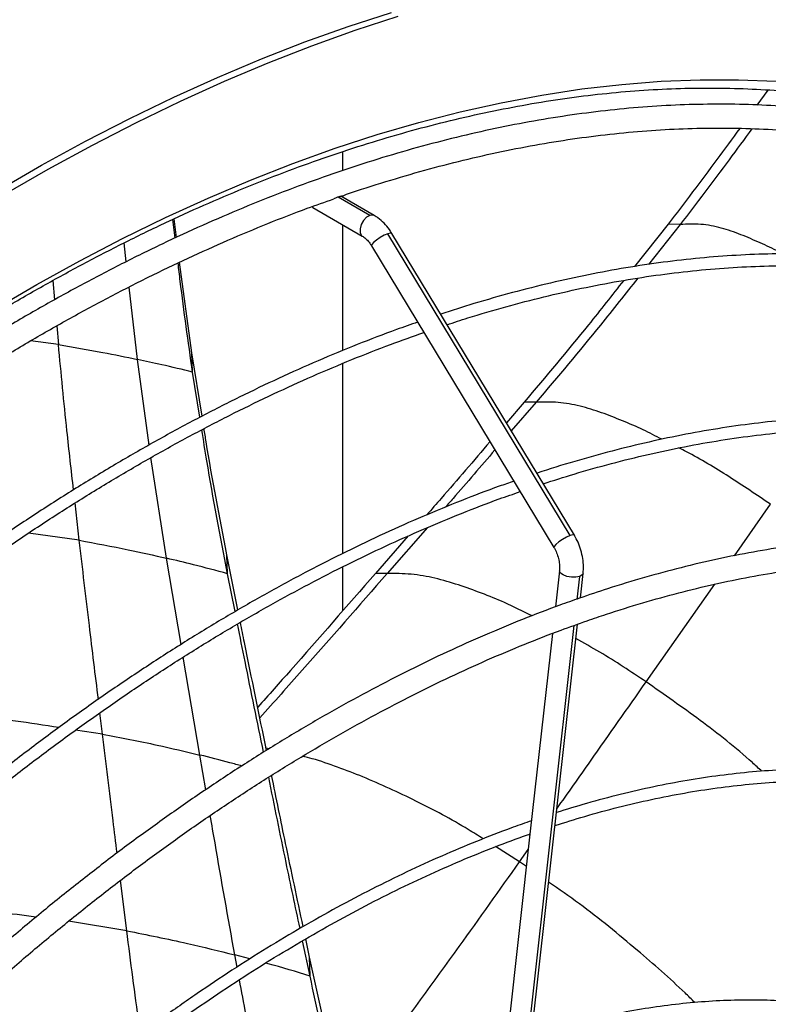
# Model space of a CAD drawing. Units: millimetres. Extents: x 5 to 414, y 3 to 291.
# Drawn here: x 239 to 242, y 64 to 69 of the extents above; entities that cross this region are included whole.
import ezdxf

# ---------------------------------------------------------------- set-up
doc = ezdxf.new("R2010")
doc.units = ezdxf.units.MM

msp = doc.modelspace()

# ---------------------------------------------------------------- linework, layer by layer
at = {"color": 7, "linetype": 'Continuous', "lineweight": 25}
for p, q in [((241.9081, 68.3019), (241.8618, 68.2386)), ((240.1248, 67.9637), (240.1248, 68.0431)), ((240.2382, 67.7756), (240.1052, 67.8524)), ((240.2563, 67.7749), (240.1155, 67.8562)), ((240.1248, 67.8508), (240.1248, 67.8585)), ((239.9984, 67.8083), (239.9941, 67.8118)), ((239.9984, 67.8083), (240.2063, 67.6883)), ((239.4208, 67.6804), (239.4115, 67.7591)), ((239.4263, 67.683), (239.4169, 67.7615)), ((240.1248, 67.2082), (240.1248, 67.7353)), ((241.4898, 67.7383), (241.3492, 67.5607)), ((241.5406, 67.7371), (241.4076, 67.5694)), ((241.5406, 67.7371), (241.4898, 67.7383)), ((241.0792, 66.4312), (240.3135, 67.6984)), ((241.0963, 66.4323), (240.3305, 67.6995)), ((240.245, 67.6478), (241.0107, 66.3806)), ((239.4907, 67.1978), (239.4389, 67.5786)), ((239.494, 67.1176), (239.4907, 67.1978)), ((239.5335, 66.9324), (239.4907, 67.1978)), ((240.1248, 66.3563), (240.1248, 67.1542)), ((239.5244, 66.9278), (239.494, 67.1176)), ((240.8853, 66.9913), (240.8108, 66.9048)), ((240.9354, 66.9907), (240.8316, 66.8703)), ((240.9354, 66.9907), (240.8853, 66.9913)), ((240.4804, 66.4653), (240.3107, 66.272)), ((240.3994, 66.4296), (240.2612, 66.2719)), ((239.6409, 66.271), (239.6383, 66.351)), ((239.6845, 66.1189), (239.6383, 66.351)), ((239.6725, 66.112), (239.6409, 66.271)), ((240.1248, 66.1163), (240.1248, 66.3004)), ((240.3107, 66.272), (240.2612, 66.2719)), ((241.0336, 66.2836), (241.0167, 66.1319)), ((241.1215, 66.1696), (241.133, 66.2725)), ((241.1081, 66.1625), (241.119, 66.26)), ((240.7169, 62.5531), (241.1091, 66.059)), ((241.0042, 66.0202), (240.9112, 65.1895)), ((240.9162, 65.2335), (240.9063, 65.2302)), ((240.9112, 65.1895), (240.8064, 64.2527)), ((239.985, 64.6613), (239.9689, 64.7376)), ((239.9869, 64.5819), (239.9558, 64.7299)), ((239.9869, 64.5819), (239.985, 64.6613))]:
    msp.add_line(p, q, dxfattribs=at)
at = {"color": 8, "linetype": 'Continuous', "lineweight": 25}
for p, q in [((239.2154, 67.581), (239.2073, 67.6605)), ((238.9078, 67.5023), (238.9148, 67.421)), ((239.2622, 67.1708), (239.2272, 67.4745)), ((238.9242, 67.3117), (238.9309, 67.233)), ((238.9309, 67.233), (238.8136, 67.2485)), ((239.3112, 66.8112), (239.2622, 67.1708)), ((239.3848, 66.3361), (239.3193, 66.7585)), ((239.0182, 66.4113), (239.0007, 66.5682)), ((241.7681, 66.3463), (241.9189, 66.5631)), ((239.0182, 66.4113), (238.8054, 66.4417)), ((239.4454, 65.9739), (239.3848, 66.3361)), ((241.3973, 65.8168), (241.6852, 66.2272)), ((240.7035, 62.5459), (241.096, 66.0543)), ((239.5249, 65.5097), (239.4545, 65.9205)), ((239.1161, 65.5976), (239.1053, 65.6871)), ((239.1161, 65.5976), (239.0029, 65.6145)), ((239.8149, 65.5359), (239.8027, 65.538)), ((239.5498, 65.3641), (239.5249, 65.5097)), ((240.8666, 65.0619), (240.7656, 65.1251)), ((240.8666, 65.0619), (240.9027, 65.1132)), ((240.8947, 65.042), (240.8666, 65.0619)), ((239.2178, 64.7717), (239.1914, 64.9835)), ((239.2178, 64.7717), (238.9738, 64.812)), ((239.7347, 64.6538), (239.671, 64.6708)), ((239.6807, 64.6196), (239.671, 64.6708))]:
    msp.add_line(p, q, dxfattribs=at)
at = {"color": 7, "linetype": 'Continuous', "lineweight": 25, "flags": 128}
for points in [[(238.6745, 67.8788), (238.8599, 67.9858), (239.0451, 68.0869), (239.2301, 68.1823), (239.4148, 68.2717), (239.5991, 68.3551), (239.7827, 68.4325), (239.9656, 68.5037), (240.1476, 68.5688), (240.3287, 68.6277)], [(238.7028, 67.8625), (238.8881, 67.9694), (239.0734, 68.0706), (239.2584, 68.166), (239.4431, 68.2554), (239.6274, 68.3388), (239.811, 68.4161), (239.9939, 68.4874), (240.1759, 68.5525), (240.357, 68.6114)]]:
    msp.add_lwpolyline(points, dxfattribs=at)
at = {"color": 8, "linetype": 'Continuous', "lineweight": 25, "flags": 128}
for points in [[(238.6604, 67.3798), (238.8405, 67.4852), (239.0205, 67.5848), (239.2004, 67.6786), (239.3799, 67.7664), (239.559, 67.8482), (239.7375, 67.924), (239.9153, 67.9937), (240.0922, 68.0572), (240.2681, 68.1145), (240.4429, 68.1656), (240.6165, 68.2103), (240.7886, 68.2487), (240.9592, 68.2808), (241.1282, 68.3065), (241.2954, 68.3257), (241.4606, 68.3386), (241.6239, 68.345), (241.7849, 68.345), (241.9437, 68.3386)], [(240.2382, 67.7756), (240.2244, 67.7677), (240.2117, 67.7542), (240.2019, 67.7373), (240.1966, 67.7195), (240.1966, 67.7036), (240.2019, 67.6919), (240.2061, 67.6884)], [(240.2563, 67.7749), (240.251, 67.7769), (240.2382, 67.7756)], [(240.3135, 67.6984), (240.2982, 67.6919), (240.2814, 67.6826), (240.2656, 67.672), (240.2531, 67.6616), (240.2459, 67.6531), (240.245, 67.6478)], [(240.3305, 67.6995), (240.3304, 67.6997), (240.3248, 67.7011), (240.3135, 67.6984)], [(241.0963, 66.4323), (241.0962, 66.4324), (241.0905, 66.4339), (241.0792, 66.4312)], [(241.0792, 66.4312), (241.0639, 66.4247), (241.0471, 66.4154), (241.0313, 66.4048), (241.0188, 66.3944), (241.0116, 66.3858), (241.0107, 66.3806)], [(241.119, 66.26), (241.103, 66.2567), (241.084, 66.2567), (241.0649, 66.26), (241.0487, 66.266), (241.0376, 66.2738), (241.0336, 66.2823), (241.0336, 66.2836)], [(241.133, 66.2725), (241.1296, 66.266), (241.119, 66.26)]]:
    msp.add_lwpolyline(points, dxfattribs=at)
at = {"color": 7, "linetype": 'Continuous', "lineweight": 25}
for points, knots in [([(234.3227, 62.7977), (234.3476, 62.8395), (234.4135, 62.9501), (234.5238, 63.1272), (234.6531, 63.3291), (234.7854, 63.5287), (234.9205, 63.7258), (235.0582, 63.9203), (235.1984, 64.112), (235.3411, 64.3009), (235.4862, 64.4868), (235.6335, 64.6696), (235.783, 64.8491), (235.9346, 65.0252), (236.0881, 65.1978), (236.2434, 65.3669), (236.4005, 65.5321), (236.5592, 65.6935), (236.7194, 65.851), (236.881, 66.0044), (237.0438, 66.1536), (237.2079, 66.2985), (237.373, 66.4391), (237.5391, 66.5752), (237.706, 66.7067), (237.8736, 66.8335), (238.0418, 66.9556), (238.2105, 67.0729), (238.3795, 67.1852), (238.5488, 67.2926), (238.7181, 67.3949), (238.8875, 67.4921), (239.0568, 67.5841), (239.2259, 67.6709), (239.3946, 67.7523), (239.5628, 67.8284), (239.7305, 67.899), (239.8974, 67.9642), (240.0635, 68.0239), (240.2287, 68.078), (240.3929, 68.1266), (240.5559, 68.1695), (240.7177, 68.2068), (240.878, 68.2385), (241.0369, 68.2645), (241.1943, 68.2847), (241.3499, 68.2993), (241.5037, 68.3081), (241.6556, 68.3113), (241.8055, 68.3086), (241.9534, 68.3003), (242.099, 68.2862), (242.2424, 68.2665), (242.3833, 68.241), (242.5218, 68.2097), (242.6578, 68.173), (242.7908, 68.13), (242.884, 68.097), (242.9319, 68.0766), (242.9374, 68.0743)], [0, 0, 0, 0, 0.010886, 0.028824, 0.046761, 0.064698, 0.082635, 0.100572, 0.118508, 0.136445, 0.15438, 0.172316, 0.19025, 0.208185, 0.226118, 0.244051, 0.261984, 0.279915, 0.297846, 0.315777, 0.333706, 0.351635, 0.369562, 0.387489, 0.405415, 0.423341, 0.441265, 0.459188, 0.477111, 0.495033, 0.512954, 0.530875, 0.548795, 0.566714, 0.584634, 0.602553, 0.620473, 0.638393, 0.656314, 0.674236, 0.69216, 0.710086, 0.728014, 0.745945, 0.763881, 0.78182, 0.799765, 0.817716, 0.835673, 0.853638, 0.87161, 0.889591, 0.907581, 0.925581, 0.943589, 0.961607, 0.979633, 0.997668, 1, 1, 1, 1]), ([(243.13, 67.9478), (243.1115, 67.9564), (243.0507, 67.9846), (242.9444, 68.0265), (242.8115, 68.0736), (242.6756, 68.1148), (242.5372, 68.1503), (242.3961, 68.1801), (242.2525, 68.2042), (242.1066, 68.2226), (241.9584, 68.2352), (241.8081, 68.242), (241.6556, 68.243), (241.5012, 68.2382), (241.3449, 68.2277), (241.1869, 68.2113), (241.0273, 68.1892), (240.8661, 68.1613), (240.7036, 68.1277), (240.5397, 68.0884), (240.3747, 68.0434), (240.2086, 67.9928), (240.0415, 67.9365), (239.8737, 67.8746), (239.7051, 67.8073), (239.5359, 67.7344), (239.3663, 67.6561), (239.1963, 67.5725), (239.026, 67.4835), (238.8557, 67.3892), (238.6853, 67.2898), (238.5151, 67.1853), (238.3451, 67.0757), (238.1754, 66.9612), (238.0062, 66.8417), (237.8376, 66.7175), (237.6697, 66.5886), (237.5026, 66.455), (237.3364, 66.3169), (237.1713, 66.1744), (237.0073, 66.0275), (236.8446, 65.8764), (236.6832, 65.7212), (236.5234, 65.5619), (236.3651, 65.3988), (236.2086, 65.2318), (236.0539, 65.0612), (235.9011, 64.887), (235.7503, 64.7093), (235.6016, 64.5284), (235.4552, 64.3442), (235.3111, 64.1569), (235.1694, 63.9668), (235.0303, 63.7738), (234.8938, 63.5781), (234.76, 63.3799), (234.6289, 63.1793), (234.5011, 62.9763), (234.4163, 62.839), (234.375, 62.7689), (234.3744, 62.7679)], [0, 0, 0, 0, 0.007716, 0.025348, 0.042984, 0.060623, 0.078268, 0.095919, 0.113576, 0.13124, 0.148911, 0.16659, 0.184275, 0.201967, 0.219666, 0.237371, 0.25508, 0.272795, 0.290514, 0.308237, 0.325963, 0.343692, 0.361423, 0.379155, 0.396889, 0.414625, 0.432361, 0.450097, 0.467834, 0.48557, 0.503307, 0.521043, 0.538779, 0.556515, 0.57425, 0.591984, 0.609718, 0.627451, 0.645184, 0.662916, 0.680647, 0.698377, 0.716107, 0.733837, 0.751565, 0.769293, 0.787021, 0.804748, 0.822475, 0.840201, 0.857927, 0.875653, 0.893378, 0.911103, 0.928828, 0.946552, 0.964277, 0.982001, 0.999725, 1, 1, 1, 1]), ([(240.1155, 67.8552), (240.1239, 67.8582), (240.1873, 67.8809), (240.305, 67.9179), (240.4683, 67.966), (240.6304, 68.008), (240.7913, 68.0444), (240.9507, 68.0751), (241.1087, 68.1002), (241.2651, 68.1195), (241.4198, 68.1332), (241.5726, 68.1411), (241.7236, 68.1432), (241.8725, 68.1397), (242.0194, 68.1304), (242.164, 68.1153), (242.3063, 68.0946), (242.4462, 68.0681), (242.5836, 68.036), (242.7183, 67.9979), (242.8244, 67.9639), (242.8845, 67.9407), (242.9017, 67.934)], [0, 0, 0, 0, 0.008145, 0.061942, 0.115743, 0.16955, 0.223363, 0.277184, 0.331016, 0.384859, 0.438715, 0.492586, 0.546475, 0.600382, 0.65431, 0.70826, 0.762232, 0.816228, 0.870248, 0.924291, 0.978355, 1, 1, 1, 1]), ([(241.7901, 68.1407), (241.7584, 68.0971), (241.6597, 67.9617), (241.5585, 67.8286), (241.4898, 67.7383)], [0, 0, 0, 0, 0.322227, 1, 1, 1, 1]), ([(241.8412, 68.1395), (241.8094, 68.0958), (241.7107, 67.9605), (241.6093, 67.8273), (241.5406, 67.7371)], [0, 0, 0, 0, 0.322523, 1, 1, 1, 1]), ([(234.4468, 62.6932), (234.4667, 62.7268), (234.5273, 62.8288), (234.6319, 62.9972), (234.7603, 63.1983), (234.8916, 63.3969), (235.0257, 63.5932), (235.1624, 63.7868), (235.3017, 63.9777), (235.4435, 64.1657), (235.5876, 64.3508), (235.7341, 64.5327), (235.8826, 64.7114), (236.0333, 64.8867), (236.1859, 65.0586), (236.3403, 65.2268), (236.4965, 65.3912), (236.6543, 65.5519), (236.8136, 65.7085), (236.9744, 65.8611), (237.1364, 66.0095), (237.2996, 66.1537), (237.4638, 66.2934), (237.6291, 66.4287), (237.7951, 66.5594), (237.9618, 66.6854), (238.1292, 66.8067), (238.297, 66.9232), (238.4652, 67.0348), (238.6336, 67.1413), (238.8022, 67.2428), (238.9707, 67.3392), (239.1391, 67.4304), (239.3073, 67.5163), (239.4752, 67.5969), (239.6426, 67.6721), (239.8093, 67.7417), (239.9575, 67.7996), (240.0496, 67.8319), (240.0867, 67.8449)], [0, 0, 0, 0, 0.013558, 0.041221, 0.068883, 0.096546, 0.124208, 0.15187, 0.179532, 0.207193, 0.234853, 0.262513, 0.290173, 0.317831, 0.345489, 0.373146, 0.400803, 0.428458, 0.456113, 0.483766, 0.511418, 0.53907, 0.56672, 0.594369, 0.622017, 0.649664, 0.677309, 0.704954, 0.732597, 0.76024, 0.787882, 0.815522, 0.843163, 0.870802, 0.898442, 0.926082, 0.953721, 0.981362, 1, 1, 1, 1]), ([(240.1052, 67.8524), (240.1034, 67.8517), (240.0997, 67.8504), (240.0933, 67.8479), (240.0888, 67.8463), (240.0865, 67.8454)], [0, 0, 0, 0, 0.340993, 0.672127, 1, 1, 1, 1]), ([(240.1154, 67.8555), (240.1148, 67.8553), (240.1137, 67.855), (240.1102, 67.854), (240.1069, 67.8529), (240.1052, 67.8524)], [0, 0, 0, 0, 0.326228, 0.658161, 1, 1, 1, 1]), ([(240.3305, 67.6995), (240.327, 67.705), (240.3172, 67.7205), (240.298, 67.7432), (240.2762, 67.7625), (240.2616, 67.7716), (240.2563, 67.7749)], [0, 0, 0, 0, 0.1754226, 0.4948081, 0.8173533, 1, 1, 1, 1]), ([(240.2063, 67.6883), (240.2086, 67.6869), (240.2154, 67.6826), (240.2277, 67.6717), (240.2384, 67.6584), (240.2437, 67.6498), (240.245, 67.6478)], [0, 0, 0, 0, 0.176462, 0.534525, 0.894499, 1, 1, 1, 1]), ([(244.2026, 66.7604), (244.1728, 66.7887), (244.1096, 66.849), (244.0087, 66.9347), (243.9008, 67.0189), (243.7894, 67.0976), (243.6748, 67.171), (243.5571, 67.2389), (243.4362, 67.3013), (243.3122, 67.3581), (243.1854, 67.4094), (243.0557, 67.455), (242.9232, 67.495), (242.7881, 67.5293), (242.6504, 67.5579), (242.5103, 67.5808), (242.3678, 67.5979), (242.223, 67.6093), (242.0761, 67.6149), (241.9271, 67.6147), (241.7762, 67.6087), (241.6235, 67.597), (241.469, 67.5794), (241.3129, 67.5562), (241.1554, 67.5272), (240.9965, 67.4925), (240.8362, 67.4519), (240.6826, 67.4084), (240.5819, 67.3757), (240.5353, 67.3606)], [0, 0, 0, 0, 0.033278, 0.070635, 0.107986, 0.145332, 0.182675, 0.220015, 0.257355, 0.294695, 0.332036, 0.369382, 0.406732, 0.444088, 0.481451, 0.518821, 0.5562, 0.593587, 0.630981, 0.668384, 0.705795, 0.743212, 0.780636, 0.818066, 0.855502, 0.892942, 0.930386, 0.967833, 1, 1, 1, 1]), ([(239.494, 67.1176), (239.4759, 67.245), (239.4542, 67.3976), (239.4362, 67.5506), (239.4333, 67.5759)], [0, 0, 0, 0, 0.834507, 1, 1, 1, 1]), ([(240.562, 67.3164), (240.5909, 67.326), (240.6737, 67.3535), (240.8092, 67.3926), (240.9685, 67.4344), (241.1264, 67.4702), (241.283, 67.5003), (241.4382, 67.5248), (241.5917, 67.5435), (241.7435, 67.5565), (241.8936, 67.5638), (242.0417, 67.5653), (242.1877, 67.5611), (242.3317, 67.5511), (242.4733, 67.5352), (242.5943, 67.5173), (242.667, 67.5023), (242.6942, 67.4967)], [0, 0, 0, 0, 0.0379565, 0.1086557, 0.1793586, 0.2500662, 0.3207795, 0.3914997, 0.462228, 0.5329657, 0.6037141, 0.6744745, 0.7452482, 0.8160362, 0.8868395, 0.9576587, 1, 1, 1, 1]), ([(241.362, 67.5119), (241.3103, 67.4461), (241.1714, 67.2693), (241.0264, 67.0982), (240.9354, 66.9907)], [0, 0, 0, 0, 0.372371, 1, 1, 1, 1]), ([(241.3032, 67.5026), (241.2543, 67.4402), (241.1182, 67.2668), (240.9762, 67.0989), (240.8853, 66.9913)], [0, 0, 0, 0, 0.359866, 1, 1, 1, 1]), ([(240.4386, 67.3274), (240.4088, 67.3171), (240.3247, 67.288), (240.1853, 67.2339), (240.0206, 67.1658), (239.8553, 67.092), (239.6896, 67.0128), (239.5236, 66.9283), (239.3575, 66.8385), (239.1912, 66.7434), (239.025, 66.6433), (238.859, 66.5381), (238.6933, 66.4279), (238.528, 66.3127), (238.3632, 66.1928), (238.1991, 66.0681), (238.0358, 65.9388), (237.8733, 65.8049), (237.7119, 65.6666), (237.5515, 65.5239), (237.3924, 65.3769), (237.2347, 65.2258), (237.0784, 65.0707), (236.9237, 64.9117), (236.7707, 64.7488), (236.6195, 64.5823), (236.4702, 64.4121), (236.3229, 64.2386), (236.1778, 64.0617), (236.0349, 63.8816), (235.8943, 63.6985), (235.7561, 63.5124), (235.6205, 63.3235), (235.4875, 63.132), (235.3572, 62.938), (235.2297, 62.7416), (235.1054, 62.5428), (235.0073, 62.3819), (234.9519, 62.2867), (234.9358, 62.259)], [0, 0, 0, 0, 0.015228, 0.043042, 0.070857, 0.098673, 0.12649, 0.154307, 0.182124, 0.209941, 0.237757, 0.265574, 0.29339, 0.321205, 0.349021, 0.376835, 0.404649, 0.432463, 0.460276, 0.488088, 0.5159, 0.543712, 0.571523, 0.599333, 0.627143, 0.654952, 0.682761, 0.71057, 0.738379, 0.766187, 0.793994, 0.821802, 0.849609, 0.877416, 0.905223, 0.93303, 0.960836, 0.988643, 1, 1, 1, 1]), ([(234.979, 62.2342), (234.9842, 62.2432), (235.0284, 62.3198), (235.1147, 62.4622), (235.2378, 62.661), (235.3642, 62.8575), (235.4933, 63.0516), (235.6252, 63.2433), (235.7597, 63.4324), (235.8968, 63.6187), (236.0364, 63.802), (236.1782, 63.9824), (236.3224, 64.1596), (236.4686, 64.3336), (236.6169, 64.5041), (236.7671, 64.671), (236.9192, 64.8343), (237.0729, 64.9938), (237.2282, 65.1495), (237.385, 65.3011), (237.5431, 65.4486), (237.7025, 65.5919), (237.8631, 65.7308), (238.0246, 65.8653), (238.187, 65.9953), (238.3502, 66.1206), (238.5141, 66.2413), (238.6785, 66.3571), (238.8433, 66.468), (239.0084, 66.574), (239.1736, 66.6749), (239.3389, 66.7708), (239.5042, 66.8614), (239.6692, 66.9468), (239.834, 67.0268), (239.9983, 67.1016), (240.162, 67.1707), (240.3177, 67.232), (240.4183, 67.2675), (240.4648, 67.2839)], [0, 0, 0, 0, 0.003712, 0.0315, 0.059287, 0.087075, 0.114862, 0.142649, 0.170436, 0.198222, 0.226009, 0.253795, 0.281581, 0.309366, 0.337151, 0.364936, 0.39272, 0.420504, 0.448287, 0.47607, 0.503852, 0.531634, 0.559415, 0.587195, 0.614975, 0.642754, 0.670533, 0.698311, 0.726088, 0.753865, 0.781642, 0.809418, 0.837193, 0.864969, 0.892744, 0.920519, 0.948295, 0.97607, 1, 1, 1, 1]), ([(238.9309, 67.233), (238.993, 67.2225), (239.1039, 67.2037), (239.2138, 67.1809), (239.2622, 67.1708)], [0, 0, 0, 0, 0.559749, 1, 1, 1, 1]), ([(239.494, 67.1176), (239.4509, 67.1281), (239.3739, 67.1469), (239.2963, 67.1635), (239.2622, 67.1708)], [0, 0, 0, 0, 0.560123, 1, 1, 1, 1]), ([(244.1271, 66.364), (244.1193, 66.37), (244.0764, 66.4031), (243.9951, 66.458), (243.8829, 66.5284), (243.7673, 66.593), (243.6487, 66.6522), (243.5271, 66.7058), (243.4026, 66.7538), (243.2752, 66.7961), (243.1452, 66.8328), (243.0125, 66.8638), (242.8773, 66.8891), (242.7397, 66.9086), (242.5998, 66.9224), (242.4576, 66.9304), (242.3134, 66.9327), (242.1672, 66.9291), (242.0191, 66.9198), (241.8693, 66.9047), (241.7178, 66.8839), (241.5648, 66.8573), (241.4104, 66.8249), (241.2547, 66.7871), (241.0977, 66.7428), (240.9924, 66.7112), (240.9392, 66.6928), (240.9389, 66.6927)], [0, 0, 0, 0, 0.009468, 0.052474, 0.095476, 0.138476, 0.181475, 0.224475, 0.267478, 0.310487, 0.353501, 0.396524, 0.439555, 0.482596, 0.525647, 0.568709, 0.61178, 0.654861, 0.697952, 0.741051, 0.784157, 0.827271, 0.870391, 0.913515, 0.956645, 0.999778, 1, 1, 1, 1]), ([(239.6409, 66.271), (239.6105, 66.4287), (239.5716, 66.6298), (239.5397, 66.8318), (239.5328, 66.8754)], [0, 0, 0, 0, 0.783985, 1, 1, 1, 1]), ([(239.6383, 66.351), (239.6076, 66.5087), (239.5733, 66.6848), (239.5449, 66.8616), (239.542, 66.8801)], [0, 0, 0, 0, 0.895465, 1, 1, 1, 1]), ([(240.9656, 66.6485), (241.009, 66.6625), (241.1048, 66.6934), (241.2516, 66.7344), (241.4062, 66.7727), (241.5594, 66.8053), (241.7112, 66.8322), (241.8615, 66.8534), (242.0102, 66.8689), (242.157, 66.8786), (242.302, 66.8826), (242.4451, 66.8808), (242.586, 66.8734), (242.7247, 66.8599), (242.8423, 66.8442), (242.9126, 66.8307), (242.9384, 66.8258)], [0, 0, 0, 0, 0.061872, 0.136396, 0.210925, 0.285459, 0.36, 0.43455, 0.50911, 0.583681, 0.658265, 0.732864, 0.807479, 0.88211, 0.95676, 1, 1, 1, 1]), ([(240.7421, 66.8251), (240.674, 66.7455), (240.5862, 66.6427), (240.497, 66.5412), (240.4769, 66.5182)], [0, 0, 0, 0, 0.774307, 1, 1, 1, 1]), ([(240.7629, 66.7907), (240.7045, 66.7225), (240.6355, 66.6421), (240.5656, 66.5625), (240.555, 66.5504)], [0, 0, 0, 0, 0.847133, 1, 1, 1, 1]), ([(240.8422, 66.6593), (240.8218, 66.6523), (240.7485, 66.6273), (240.6213, 66.5783), (240.461, 66.5126), (240.3001, 66.4411), (240.1388, 66.3643), (239.9772, 66.2821), (239.8154, 66.1947), (239.6535, 66.102), (239.4917, 66.0042), (239.3301, 65.9013), (239.1687, 65.7935), (239.0078, 65.6808), (238.8475, 65.5632), (238.6878, 65.4409), (238.5289, 65.314), (238.371, 65.1826), (238.2141, 65.0467), (238.0583, 64.9065), (237.9038, 64.7621), (237.7507, 64.6136), (237.5991, 64.4611), (237.4491, 64.3047), (237.3009, 64.1445), (237.1545, 63.9807), (237.0101, 63.8134), (236.8677, 63.6427), (236.7276, 63.4688), (236.5897, 63.2918), (236.4542, 63.1117), (236.3212, 62.9288), (236.1908, 62.7432), (236.0631, 62.5551), (235.9382, 62.3645), (235.8163, 62.1716), (235.7129, 62.0031), (235.6515, 61.8982), (235.6286, 61.8591)], [0, 0, 0, 0, 0.0110444, 0.0396333, 0.0682234, 0.0968144, 0.125406, 0.153998, 0.1825901, 0.2111821, 0.2397739, 0.2683654, 0.2969564, 0.325547, 0.3541371, 0.3827265, 0.4113154, 0.4399037, 0.4684914, 0.4970784, 0.5256649, 0.5542508, 0.5828361, 0.6114209, 0.6400052, 0.668589, 0.6971724, 0.7257553, 0.7543379, 0.7829201, 0.811502, 0.8400836, 0.8686651, 0.8972463, 0.9258273, 0.9544082, 0.9829891, 1, 1, 1, 1]), ([(235.6719, 61.8341), (235.6899, 61.8649), (235.7461, 61.9613), (235.8439, 62.1212), (235.9651, 62.3139), (236.0893, 62.5042), (236.2163, 62.6921), (236.346, 62.8774), (236.4783, 63.0601), (236.613, 63.2399), (236.7502, 63.4168), (236.8897, 63.5906), (237.0313, 63.7611), (237.175, 63.9282), (237.3206, 64.0919), (237.4681, 64.2519), (237.6174, 64.4082), (237.7682, 64.5606), (237.9206, 64.709), (238.0743, 64.8533), (238.2293, 64.9934), (238.3854, 65.1292), (238.5426, 65.2606), (238.7007, 65.3875), (238.8595, 65.5097), (239.019, 65.6272), (239.179, 65.7399), (239.3395, 65.8478), (239.5002, 65.9506), (239.6611, 66.0484), (239.822, 66.1411), (239.9829, 66.2286), (240.1435, 66.3108), (240.3038, 66.3877), (240.4636, 66.4593), (240.6229, 66.5252), (240.7579, 66.5775), (240.8396, 66.6055), (240.8687, 66.6156)], [0, 0, 0, 0, 0.013396, 0.041955, 0.070514, 0.099073, 0.127631, 0.15619, 0.184748, 0.213306, 0.241863, 0.270421, 0.298977, 0.327534, 0.35609, 0.384646, 0.413201, 0.441755, 0.470309, 0.498862, 0.527415, 0.555967, 0.584519, 0.613069, 0.641619, 0.670169, 0.698717, 0.727265, 0.755813, 0.78436, 0.812906, 0.841452, 0.869998, 0.898544, 0.927089, 0.955635, 0.984181, 1, 1, 1, 1]), ([(241.133, 66.2725), (241.1336, 66.2788), (241.1351, 66.2964), (241.1334, 66.3262), (241.1269, 66.3612), (241.1158, 66.3947), (241.1046, 66.4182), (241.0976, 66.43), (241.0963, 66.4323)], [0, 0, 0, 0, 0.118873, 0.329778, 0.540738, 0.752019, 0.952675, 1, 1, 1, 1]), ([(239.0182, 66.4113), (239.087, 66.3987), (239.2098, 66.3761), (239.3313, 66.3484), (239.3848, 66.3361)], [0, 0, 0, 0, 0.5595049, 1, 1, 1, 1]), ([(243.9832, 66.0643), (243.948, 66.0837), (243.8747, 66.1239), (243.7597, 66.1781), (243.6392, 66.2286), (243.5157, 66.2733), (243.3895, 66.3124), (243.2606, 66.3458), (243.1291, 66.3734), (242.9952, 66.3954), (242.8589, 66.4116), (242.7204, 66.422), (242.5797, 66.4267), (242.4369, 66.4255), (242.2923, 66.4186), (242.1458, 66.4059), (241.9977, 66.3874), (241.848, 66.3631), (241.6969, 66.3331), (241.5444, 66.2974), (241.3908, 66.2559), (241.2483, 66.2128), (241.1568, 66.1817), (241.1172, 66.1682)], [0, 0, 0, 0, 0.044721, 0.092896, 0.141076, 0.189265, 0.237467, 0.285686, 0.333925, 0.382185, 0.430469, 0.478777, 0.527109, 0.575464, 0.623842, 0.672241, 0.72066, 0.769095, 0.817546, 0.866009, 0.914485, 0.962969, 1, 1, 1, 1]), ([(241.0107, 66.3806), (241.0127, 66.3771), (241.0186, 66.3667), (241.0266, 66.3472), (241.0327, 66.323), (241.0349, 66.3012), (241.034, 66.2888), (241.0336, 66.2836)], [0, 0, 0, 0, 0.11755, 0.353826, 0.59079, 0.826342, 1, 1, 1, 1]), ([(239.6409, 66.271), (239.5933, 66.2839), (239.5084, 66.3069), (239.4226, 66.3272), (239.3848, 66.3361)], [0, 0, 0, 0, 0.560258, 1, 1, 1, 1]), ([(241.15, 66.0737), (241.1769, 66.0829), (241.2548, 66.1096), (241.3831, 66.1495), (241.5344, 66.1916), (241.6844, 66.2279), (241.8332, 66.2587), (241.9804, 66.2837), (242.1261, 66.3031), (242.2702, 66.3168), (242.4124, 66.3247), (242.5527, 66.3269), (242.691, 66.3234), (242.8272, 66.3141), (242.9611, 66.2991), (243.0928, 66.2784), (243.222, 66.2521), (243.3486, 66.2199), (243.4685, 66.1838), (243.5447, 66.1557), (243.5808, 66.1424)], [0, 0, 0, 0, 0.030105, 0.087379, 0.144658, 0.201944, 0.259239, 0.316547, 0.373869, 0.431209, 0.488567, 0.545948, 0.603354, 0.660787, 0.718249, 0.775741, 0.833265, 0.89082, 0.948404, 1, 1, 1, 1]), ([(240.2612, 66.2719), (240.1426, 66.1359), (239.9787, 65.9481), (239.8132, 65.7619), (239.7674, 65.7104)], [0, 0, 0, 0, 0.723586, 1, 1, 1, 1]), ([(240.3107, 66.272), (240.1919, 66.1362), (240.0146, 65.9335), (239.8356, 65.7325), (239.7764, 65.6662)], [0, 0, 0, 0, 0.669811, 1, 1, 1, 1]), ([(241.1172, 66.1682), (241.0898, 66.1585), (241.0104, 66.1305), (240.8784, 66.0799), (240.7211, 66.0145), (240.5633, 65.9437), (240.405, 65.8674), (240.2465, 65.7858), (240.0879, 65.6989), (239.9293, 65.6069), (239.7707, 65.5097), (239.6124, 65.4075), (239.4545, 65.3003), (239.297, 65.1883), (239.1402, 65.0714), (238.9841, 64.9499), (238.8289, 64.8238), (238.6746, 64.6932), (238.5214, 64.5582), (238.3695, 64.419), (238.2189, 64.2756), (238.0698, 64.1281), (237.9223, 63.9767), (237.7764, 63.8215), (237.6324, 63.6626), (237.4903, 63.5002), (237.3502, 63.3343), (237.2123, 63.1651), (237.0767, 62.9928), (236.9434, 62.8174), (236.8126, 62.6392), (236.6843, 62.4582), (236.5588, 62.2746), (236.436, 62.0885), (236.3162, 61.9001), (236.2107, 61.7291), (236.1466, 61.62), (236.1203, 61.5752)], [0, 0, 0, 0, 0.0153999, 0.0446249, 0.0738518, 0.1030806, 0.1323106, 0.1615414, 0.1907724, 0.2200032, 0.2492335, 0.278463, 0.3076916, 0.3369191, 0.3661454, 0.3953705, 0.4245942, 0.4538166, 0.4830377, 0.5122575, 0.541476, 0.5706933, 0.5999093, 0.6291243, 0.6583381, 0.687551, 0.7167629, 0.745974, 0.7751843, 0.8043939, 0.8336029, 0.8628114, 0.8920194, 0.921227, 0.9504343, 0.9796415, 1, 1, 1, 1]), ([(236.2105, 61.5311), (236.2267, 61.5589), (236.2803, 61.6507), (236.3745, 61.8045), (236.4928, 61.9922), (236.6142, 62.1776), (236.7384, 62.3606), (236.8652, 62.5411), (236.9947, 62.7188), (237.1265, 62.8937), (237.2608, 63.0655), (237.3973, 63.2343), (237.536, 63.3997), (237.6766, 63.5618), (237.8192, 63.7203), (237.9636, 63.8752), (238.1097, 64.0262), (238.2573, 64.1734), (238.4064, 64.3165), (238.5568, 64.4554), (238.7084, 64.5901), (238.8611, 64.7205), (239.0147, 64.8463), (239.1691, 64.9676), (239.3242, 65.0843), (239.48, 65.1961), (239.6361, 65.3031), (239.7926, 65.4052), (239.9492, 65.5022), (240.1059, 65.5942), (240.2626, 65.681), (240.419, 65.7625), (240.5752, 65.8388), (240.7309, 65.9097), (240.8859, 65.9751), (241.0257, 66.0296), (241.1134, 66.0608), (241.15, 66.0737)], [0, 0, 0, 0, 0.012723, 0.04202, 0.071317, 0.100615, 0.129911, 0.159208, 0.188504, 0.217799, 0.247094, 0.276388, 0.305681, 0.334973, 0.364264, 0.393554, 0.422843, 0.452131, 0.481417, 0.510702, 0.539985, 0.569268, 0.598548, 0.627827, 0.657105, 0.686381, 0.715656, 0.744929, 0.774201, 0.803472, 0.832742, 0.862011, 0.89128, 0.920549, 0.949818, 0.979088, 1, 1, 1, 1]), ([(239.7919, 65.5219), (239.7658, 65.6486), (239.7288, 65.828), (239.6933, 66.0074), (239.6828, 66.0601)], [0, 0, 0, 0, 0.706624, 1, 1, 1, 1]), ([(239.8044, 65.5295), (239.7732, 65.6803), (239.7361, 65.8595), (239.7005, 66.0387), (239.6949, 66.067)], [0, 0, 0, 0, 0.841928, 1, 1, 1, 1]), ([(239.1161, 65.5976), (239.1928, 65.5829), (239.3299, 65.5566), (239.4652, 65.5241), (239.5249, 65.5097)], [0, 0, 0, 0, 0.559325, 1, 1, 1, 1]), ([(243.4685, 65.0777), (243.451, 65.0891), (243.3997, 65.1222), (243.3113, 65.1711), (243.2036, 65.2249), (243.0928, 65.2728), (242.9791, 65.3153), (242.8626, 65.352), (242.7435, 65.3831), (242.6218, 65.4084), (242.4976, 65.428), (242.3711, 65.4419), (242.2423, 65.45), (242.1115, 65.4524), (241.9787, 65.4489), (241.8439, 65.4397), (241.7075, 65.4247), (241.5695, 65.4039), (241.4299, 65.3774), (241.2891, 65.3451), (241.1527, 65.3091), (241.0628, 65.2811), (241.0206, 65.268)], [0, 0, 0, 0, 0.026834, 0.078288, 0.129741, 0.181196, 0.232656, 0.284124, 0.335603, 0.387095, 0.438602, 0.490125, 0.541664, 0.59322, 0.644791, 0.696377, 0.747976, 0.799587, 0.851209, 0.902841, 0.95448, 1, 1, 1, 1]), ([(239.9448, 64.7819), (239.9253, 64.874), (239.8803, 65.0858), (239.8375, 65.2976), (239.8133, 65.4172)], [0, 0, 0, 0, 0.435191, 1, 1, 1, 1]), ([(239.958, 64.7896), (239.9333, 64.9057), (239.8882, 65.1174), (239.8452, 65.3293), (239.8258, 65.4249)], [0, 0, 0, 0, 0.548342, 1, 1, 1, 1]), ([(241.0146, 65.2135), (241.0563, 65.2267), (241.1454, 65.255), (241.2806, 65.2914), (241.4203, 65.3243), (241.5585, 65.3513), (241.6953, 65.3726), (241.8305, 65.3882), (241.9639, 65.3981), (242.0955, 65.4022), (242.2251, 65.4006), (242.3526, 65.3933), (242.478, 65.3803), (242.6007, 65.361), (242.6844, 65.3453), (242.7263, 65.3345), (242.729, 65.3339)], [0, 0, 0, 0, 0.067992, 0.145149, 0.222313, 0.299485, 0.376668, 0.453863, 0.531074, 0.608302, 0.68555, 0.76282, 0.840114, 0.917433, 0.994777, 1, 1, 1, 1]), ([(240.9063, 65.2302), (240.8809, 65.2212), (240.8074, 65.1952), (240.6852, 65.148), (240.5395, 65.0867), (240.3933, 65.0199), (240.2467, 64.9478), (240.0998, 64.8703), (239.9529, 64.7876), (239.806, 64.6998), (239.6592, 64.6068), (239.5128, 64.5089), (239.3668, 64.4061), (239.2214, 64.2985), (239.0767, 64.1862), (238.9328, 64.0693), (238.7899, 63.9479), (238.6481, 63.8222), (238.5076, 63.6921), (238.3684, 63.558), (238.2307, 63.4199), (238.0946, 63.2778), (237.9603, 63.132), (237.8279, 62.9826), (237.6974, 62.8298), (237.5691, 62.6736), (237.443, 62.5142), (237.3193, 62.3518), (237.198, 62.1864), (237.0793, 62.0184), (236.9633, 61.8477), (236.85, 61.6747), (236.7399, 61.4992), (236.6614, 61.3709), (236.6206, 61.3004), (236.6144, 61.2899)], [0, 0, 0, 0, 0.016613, 0.048159, 0.079706, 0.111254, 0.142803, 0.174352, 0.205902, 0.237451, 0.269, 0.300548, 0.332095, 0.363642, 0.395188, 0.426733, 0.458277, 0.48982, 0.521362, 0.552903, 0.584444, 0.615984, 0.647523, 0.679061, 0.710599, 0.742136, 0.773673, 0.805209, 0.836744, 0.86828, 0.899815, 0.93135, 0.962884, 0.994419, 1, 1, 1, 1]), ([(236.6579, 61.2648), (236.6777, 61.2985), (236.7324, 61.3917), (236.8253, 61.5421), (236.9362, 61.716), (237.0502, 61.8875), (237.1669, 62.0565), (237.2862, 62.2229), (237.408, 62.3864), (237.5322, 62.5471), (237.6587, 62.7046), (237.7874, 62.8589), (237.9181, 63.0098), (238.0508, 63.1571), (238.1852, 63.3008), (238.3214, 63.4406), (238.459, 63.5766), (238.5981, 63.7084), (238.7385, 63.8361), (238.88, 63.9595), (239.0226, 64.0784), (239.166, 64.1928), (239.3102, 64.3026), (239.455, 64.4077), (239.6003, 64.5079), (239.7459, 64.6031), (239.8917, 64.6934), (240.0376, 64.7785), (240.1835, 64.8585), (240.3291, 64.9332), (240.4744, 65.0026), (240.6192, 65.0666), (240.7609, 65.1241), (240.8576, 65.1602), (240.9064, 65.1772), (240.91, 65.1785)], [0, 0, 0, 0, 0.01798, 0.049643, 0.081306, 0.112969, 0.144632, 0.176294, 0.207956, 0.239617, 0.271278, 0.302939, 0.334599, 0.366258, 0.397916, 0.429574, 0.461231, 0.492887, 0.524542, 0.556196, 0.587849, 0.619501, 0.651152, 0.682802, 0.714451, 0.746099, 0.777746, 0.809392, 0.841038, 0.872684, 0.904329, 0.935974, 0.967619, 0.997603, 1, 1, 1, 1]), ([(240.2882, 64.2583), (240.3969, 64.4071), (240.5914, 64.6734), (240.7823, 64.9429), (240.8666, 65.0619)], [0, 0, 0, 0, 0.558591, 1, 1, 1, 1]), ([(239.2178, 64.7717), (239.3029, 64.7549), (239.4549, 64.7248), (239.6049, 64.6873), (239.671, 64.6708)], [0, 0, 0, 0, 0.559176, 1, 1, 1, 1]), ([(240.1433, 64.0009), (240.1208, 64.0862), (240.0628, 64.3056), (240.0145, 64.5264), (239.985, 64.6613)], [0, 0, 0, 0, 0.388993, 1, 1, 1, 1]), ([(240.127, 63.992), (240.1107, 64.0539), (240.0591, 64.2498), (240.0162, 64.447), (239.9869, 64.5819)], [0, 0, 0, 0, 0.316073, 1, 1, 1, 1]), ([(242.9876, 64.1557), (242.9738, 64.1649), (242.9291, 64.1944), (242.8503, 64.2387), (242.7513, 64.2885), (242.6491, 64.3325), (242.5441, 64.371), (242.4363, 64.4038), (242.3258, 64.4309), (242.2129, 64.4523), (242.0975, 64.4679), (241.9798, 64.4778), (241.86, 64.4819), (241.7381, 64.4803), (241.6144, 64.4728), (241.4888, 64.4596), (241.3617, 64.4406), (241.2331, 64.4159), (241.1032, 64.3852), (240.9973, 64.3568), (240.9345, 64.3366), (240.9158, 64.3306)], [0, 0, 0, 0, 0.0250204, 0.0808676, 0.1367126, 0.1925592, 0.2484124, 0.3042773, 0.3601578, 0.4160571, 0.4719776, 0.5279204, 0.5838859, 0.6398734, 0.6958818, 0.7519094, 0.8079543, 0.8640141, 0.9200868, 0.9761702, 1, 1, 1, 1])]:
    msp.add_open_spline(points, degree=3, knots=knots, dxfattribs=at)
at = {"color": 8, "linetype": 'Continuous', "lineweight": 25}
for points, knots in [([(241.9711, 67.6138), (241.9657, 67.6167), (241.9346, 67.6338), (241.8757, 67.6605), (241.7954, 67.6955), (241.7131, 67.7244), (241.6273, 67.7413), (241.5695, 67.7385), (241.5406, 67.7371)], [0, 0, 0, 0, 0.03993, 0.232526, 0.424688, 0.616531, 0.80821, 1, 1, 1, 1]), ([(238.9946, 66.6231), (238.9851, 66.7057), (238.9619, 66.909), (238.9425, 67.1123), (238.9309, 67.233)], [0, 0, 0, 0, 0.406493, 1, 1, 1, 1]), ([(241.4639, 66.8353), (241.4377, 66.8489), (241.3833, 66.8773), (241.2981, 66.9135), (241.2101, 66.948), (241.1206, 66.9763), (241.0284, 66.9933), (240.9664, 66.9916), (240.9354, 66.9907)], [0, 0, 0, 0, 0.157549, 0.327383, 0.496391, 0.664754, 0.832695, 1, 1, 1, 1]), ([(241.9189, 66.5631), (241.8611, 66.602), (241.746, 66.6796), (241.6175, 66.758), (241.5457, 66.7939), (241.5351, 66.7992)], [0, 0, 0, 0, 0.462298, 0.92089, 1, 1, 1, 1]), ([(239.0985, 65.7434), (239.0859, 65.8467), (239.0587, 66.0694), (239.0324, 66.2919), (239.0182, 66.4113)], [0, 0, 0, 0, 0.463779, 1, 1, 1, 1]), ([(240.9188, 66.0945), (240.8803, 66.1135), (240.8107, 66.1481), (240.7068, 66.1896), (240.6098, 66.2248), (240.5116, 66.2536), (240.4115, 66.2718), (240.3442, 66.2719), (240.3107, 66.272)], [0, 0, 0, 0, 0.19969, 0.361872, 0.5229, 0.682931, 0.842132, 1, 1, 1, 1]), ([(241.3973, 65.8168), (241.3332, 65.8597), (241.2369, 65.9242), (241.1361, 65.9798), (241.1024, 65.9984)], [0, 0, 0, 0, 0.665938, 1, 1, 1, 1]), ([(241.0224, 65.2833), (241.0695, 65.3503), (241.1946, 65.528), (241.3195, 65.7059), (241.3973, 65.8168)], [0, 0, 0, 0, 0.376978, 1, 1, 1, 1]), ([(241.8832, 65.4414), (241.87, 65.4537), (241.7873, 65.5299), (241.6259, 65.657), (241.4733, 65.7637), (241.3973, 65.8168)], [0, 0, 0, 0, 0.08751, 0.545792, 1, 1, 1, 1]), ([(238.9329, 65.6249), (238.8722, 65.6346), (238.6907, 65.6633), (238.4111, 65.6848), (238.0975, 65.6952), (237.9064, 65.687), (237.8113, 65.683)], [0, 0, 0, 0, 0.1645401, 0.4919511, 0.7471098, 1, 1, 1, 1]), ([(239.1771, 65.098), (239.1714, 65.1434), (239.1505, 65.31), (239.1306, 65.4765), (239.1161, 65.5976)], [0, 0, 0, 0, 0.272333, 1, 1, 1, 1]), ([(239.7006, 65.4635), (239.684, 65.4682), (239.6258, 65.4848), (239.567, 65.4993), (239.5249, 65.5097)], [0, 0, 0, 0, 0.2846874, 1, 1, 1, 1]), ([(240.7132, 65.158), (240.6925, 65.1711), (240.6012, 65.229), (240.4334, 65.3176), (240.2494, 65.4032), (240.1028, 65.459), (240.0186, 65.4887), (239.9691, 65.5017), (239.9557, 65.5052)], [0, 0, 0, 0, 0.087159, 0.385136, 0.678382, 0.814839, 0.950062, 1, 1, 1, 1]), ([(239.671, 64.6708), (239.643, 64.8274), (239.6081, 65.0224), (239.5749, 65.2174), (239.5683, 65.2558)], [0, 0, 0, 0, 0.802945, 1, 1, 1, 1]), ([(241.6021, 64.4706), (241.5883, 64.4841), (241.5107, 64.5605), (241.3502, 64.7004), (241.1602, 64.8575), (241.0315, 64.9463), (240.988, 64.9763)], [0, 0, 0, 0, 0.072419, 0.40781, 0.799777, 1, 1, 1, 1]), ([(238.8371, 64.8296), (238.7838, 64.8364), (238.641, 64.8546), (238.396, 64.8733), (238.2039, 64.8763), (238.1025, 64.8779)], [0, 0, 0, 0, 0.21917, 0.58772, 1, 1, 1, 1]), ([(239.2766, 64.3385), (239.2745, 64.3522), (239.2527, 64.4965), (239.2344, 64.641), (239.2178, 64.7717)], [0, 0, 0, 0, 0.094993, 1, 1, 1, 1]), ([(239.9869, 64.5819), (239.9284, 64.5997), (239.8665, 64.6186), (239.8039, 64.6353), (239.8006, 64.6362)], [0, 0, 0, 0, 0.947454, 1, 1, 1, 1]), ([(239.843, 63.8265), (239.8098, 63.9751), (239.7549, 64.2212), (239.7091, 64.4683), (239.6909, 64.5663)], [0, 0, 0, 0, 0.603535, 1, 1, 1, 1])]:
    msp.add_open_spline(points, degree=3, knots=knots, dxfattribs=at)

doc.saveas('drawing.dxf')
